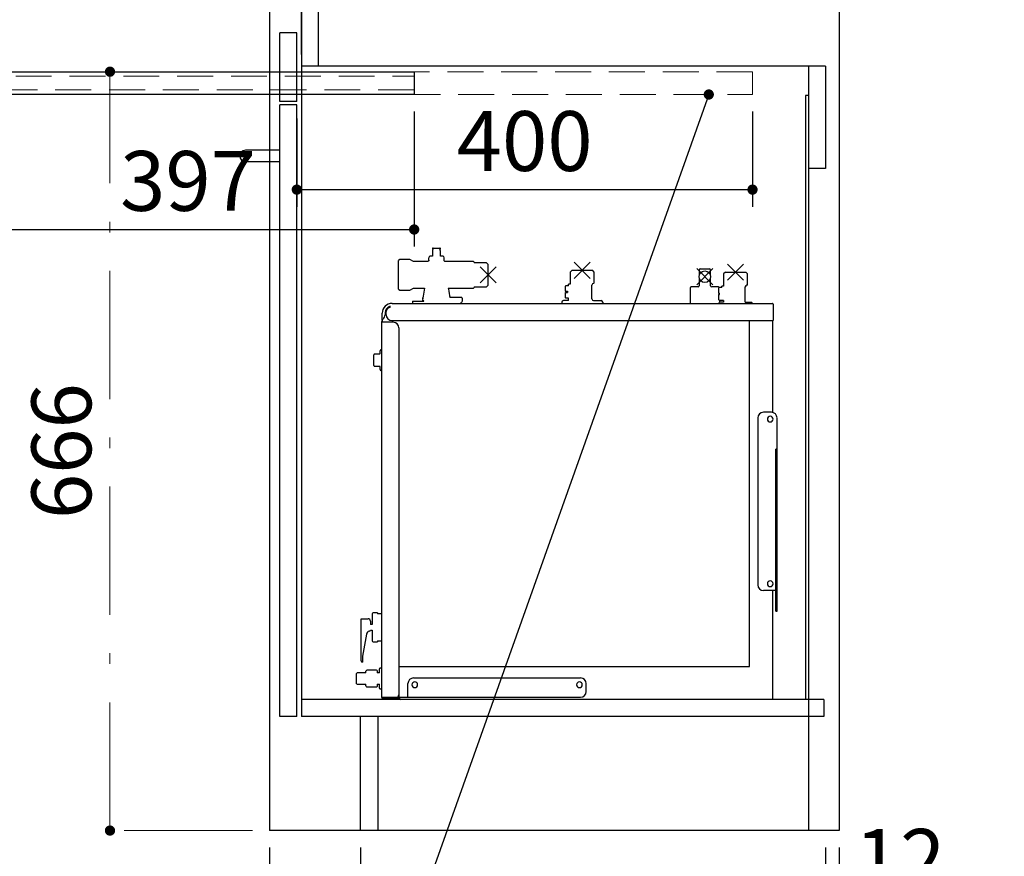
# Model space of a CAD drawing. Units: millimetres. Extents: x -53 to 6060, y -720 to 4285.
# Drawn here: x 3471 to 4335, y 711 to 1445 of the extents above; entities that cross this region are included whole.
import ezdxf

# ---------------------------------------------------------------- set-up
doc = ezdxf.new("R2010")
doc.units = ezdxf.units.MM
doc.header["$LTSCALE"] = 3.75
doc.linetypes.add('DASHDOT', pattern=[50.5, 30, -9, 2.5, -9])
doc.linetypes.add('HIDDEN', pattern=[12.6, 8.4, -4.2])
doc.layers.add('1', color=7, linetype='Continuous', lineweight=9)
doc.layers.add('7', color=4, linetype='Continuous', lineweight=9)
for name, color, linetype, lineweight, true_color in [('14', 58, 'Continuous', 9, 0x505000), ('15', 98, 'Continuous', 9, 0x005000), ('16', 18, 'Continuous', 9, 0x500000), ('17', 132, 'Continuous', 9, 0x00c0c0), ('2', 136, 'Continuous', 9, 0x008080)]:
    doc.layers.add(name, color=color, linetype=linetype, lineweight=lineweight, true_color=true_color)
doc.styles.get("Standard").update_dxf_attribs({"font": 'txt', "bigfont": 'bigfont'})
doc.styles.add('ＭＳ ゴシック', font='txt')
doc.dimstyles.get("Standard").update_dxf_attribs({"dimtxt": 0.18, "dimasz": 0.18, "dimexe": 0.18, "dimexo": 0.0625, "dimgap": 0.09, "dimtad": 0, "dimtih": 1, "dimtoh": 1, "dimdec": 4, "dimzin": 0, "dimdsep": 46, "dimtxsty": 'Standard', "dimcen": 0.09, "dimadec": 0, "dimazin": 0, "dimtfac": 1, "dimtdec": 4, "dimtofl": 0, "dimtmove": 0, "dimatfit": 3, "dimfxl": 1, "dimtolj": 1, "dimtzin": 0, "dimarcsym": 0})

# ---------------------------------------------------------------- blocks, each defined once
blk = doc.blocks.new('_DOT')
at = {"color": 0}
blk.add_line((-0.5, 0), (-1, 0), dxfattribs=at)
at = {"color": 0, "const_width": 0.5}
blk.add_lwpolyline([(-0.25, 0, 1), (0.25, 0, 1)], format="xyb", close=True, dxfattribs=at)
blk = doc.blocks.new('Dim29')
at = {"layer": '1', "color": 7, "linetype": 'Continuous', "lineweight": 30}
for p, q in [((4178, 718.67), (4178, 651.17)), ((4190, 718.67), (4190, 651.17)), ((4256.25, 666.17), (4178, 666.17))]:
    blk.add_line(p, q, dxfattribs=at)
at = {"layer": '1', "color": 7, "linetype": 'Continuous', "lineweight": 30, "xscale": 9, "yscale": 9, "zscale": 9}
for p, rotation in [((4178, 666.17), 359.9999999999996), ((4190, 666.17), 179.9999999999998)]:
    blk.add_blockref('_DOT', p, dxfattribs=dict(at, rotation=rotation))
at = {"layer": '1', "color": 7, "linetype": 'Continuous', "lineweight": 9, "insert": (4203.75, 666.17), "char_height": 52.5, "width": 387.5, "attachment_point": 7, "style": 'ＭＳ ゴシック'}
blk.add_mtext('12', dxfattribs=at)
blk = doc.blocks.new('Dim30')
at = {"layer": '1', "color": 7, "linetype": 'Continuous', "lineweight": 30}
for p, q in [((3690, 718.67), (3690, 561.17)), ((3770, 718.67), (3770, 561.17)), ((3770, 576.17), (3690, 576.17))]:
    blk.add_line(p, q, dxfattribs=at)
at = {"layer": '1', "color": 7, "linetype": 'Continuous', "lineweight": 30, "xscale": 9, "yscale": 9, "zscale": 9}
for p, rotation in [((3690, 576.17), 179.9999999999998), ((3770, 576.17), 359.9999999999997)]:
    blk.add_blockref('_DOT', p, dxfattribs=dict(at, rotation=rotation))
at = {"layer": '1', "color": 7, "linetype": 'Continuous', "lineweight": 9, "insert": (3730, 576.17), "char_height": 52.5, "width": 425, "attachment_point": 8, "style": 'ＭＳ ゴシック'}
blk.add_mtext('80', dxfattribs=at)
blk = doc.blocks.new('Dim33')
at = {"layer": '16', "color": 18, "linetype": 'DASHDOT', "lineweight": 9, "true_color": 0x500000}
for p, q in [((3598.35, 1399.67), (3535, 1399.67)), ((3550, 733.67), (3550, 1399.67)), ((3675, 733.67), (3535, 733.67))]:
    blk.add_line(p, q, dxfattribs=at)
at = {"layer": '16', "color": 18, "linetype": 'DASHDOT', "lineweight": 9, "true_color": 0x500000, "xscale": 9, "yscale": 9, "zscale": 9}
for p, rotation in [((3550, 1399.67), 89.99999999999991), ((3550, 733.67), 269.9999999999998)]:
    blk.add_blockref('_DOT', p, dxfattribs=dict(at, rotation=rotation))
at = {"layer": '16', "color": 18, "linetype": 'Continuous', "lineweight": 9, "true_color": 0x500000, "insert": (3550, 1066.67), "char_height": 52.5, "width": 662.5, "attachment_point": 8, "rotation": 90, "style": 'ＭＳ ゴシック'}
blk.add_mtext('666', dxfattribs=at)
blk = doc.blocks.new('Dim34')
at = {"layer": '16', "color": 18, "linetype": 'Continuous', "lineweight": 30, "true_color": 0x500000}
for p, q in [((3420, 1448.67), (3420, 1501.17)), ((3718, 1414.67), (3718, 1501.17)), ((3420, 1486.17), (3718, 1486.17))]:
    blk.add_line(p, q, dxfattribs=at)
at = {"layer": '16', "color": 18, "linetype": 'Continuous', "lineweight": 30, "true_color": 0x500000, "xscale": 9, "yscale": 9, "zscale": 9}
for p, rotation in [((3420, 1486.17), 179.9999999999998), ((3718, 1486.17), 359.9999999999997)]:
    blk.add_blockref('_DOT', p, dxfattribs=dict(at, rotation=rotation))
at = {"layer": '16', "color": 18, "linetype": 'Continuous', "lineweight": 9, "true_color": 0x500000, "insert": (3569, 1486.17), "char_height": 52.5, "width": 675, "attachment_point": 8, "style": 'ＭＳ ゴシック'}
blk.add_mtext('298', dxfattribs=at)
blk = doc.blocks.new('Dim39')
at = {"layer": '15', "color": 98, "linetype": 'Continuous', "lineweight": 30, "true_color": 0x005000}
for p, q in [((3420, 1358.67), (3420, 1246.17)), ((3817, 1364.67), (3817, 1246.17)), ((3420, 1261.17), (3817, 1261.17))]:
    blk.add_line(p, q, dxfattribs=at)
at = {"layer": '15', "color": 98, "linetype": 'Continuous', "lineweight": 30, "true_color": 0x005000, "xscale": 9, "yscale": 9, "zscale": 9}
for p, rotation in [((3420, 1261.17), 179.9999999999998), ((3817, 1261.17), 359.9999999999997)]:
    blk.add_blockref('_DOT', p, dxfattribs=dict(at, rotation=rotation))
at = {"layer": '15', "color": 98, "linetype": 'Continuous', "lineweight": 9, "true_color": 0x005000, "insert": (3618.5, 1261.17), "char_height": 52.5, "width": 675, "attachment_point": 8, "style": 'ＭＳ ゴシック'}
blk.add_mtext('397', dxfattribs=at)
blk = doc.blocks.new('G31')
at = {"layer": '17', "color": 132, "linetype": 'Continuous', "lineweight": 30, "true_color": 0x00c0c0}
for p, q in [((3833.56, 1244.87), (3839.56, 1244.87)), ((3829.83, 1234.17), (3829.86, 1236.4)), ((3829.86, 1236.4), (3829.86, 1236.4)), ((3833.06, 1237.87), (3831.06, 1237.87)), ((3833.06, 1244.37), (3833.06, 1244.19)), ((3833.06, 1242.65), (3833.06, 1237.87)), ((3833.15, 1243.98), (3833.5, 1243.63)), ((3833.5, 1243.21), (3833.15, 1242.86)), ((3839.62, 1243.63), (3839.97, 1243.98)), ((3839.97, 1242.86), (3839.62, 1243.21)), ((3840.06, 1244.19), (3840.06, 1244.37)), ((3840.06, 1237.87), (3840.06, 1242.65)), ((3842.06, 1237.87), (3840.06, 1237.87)), ((3843.26, 1236.4), (3843.26, 1236.4)), ((3843.29, 1234.21), (3843.26, 1236.4)), ((3804.36, 1234.87), (3803.36, 1233.87)), ((3803.36, 1208.87), (3803.36, 1233.87)), ((3813.24, 1234.87), (3804.36, 1234.87)), ((3816.36, 1233.07), (3813.24, 1234.87)), ((3828.94, 1233.07), (3816.36, 1233.07)), ((3869.06, 1233.07), (3844.1, 1233.07)), ((3869.56, 1232.57), (3869.06, 1233.07)), ((3869.56, 1232.57), (3869.56, 1231.91)), ((3880.56, 1231.91), (3869.56, 1231.91)), ((3874.99, 1228.51), (3889.13, 1214.36)), ((3874.99, 1214.36), (3889.13, 1228.51)), ((3880.56, 1231.91), (3882.06, 1230.41)), ((3882.06, 1212.46), (3882.06, 1230.41)), ((3957.49, 1232.44), (3971.63, 1218.3)), ((3957.49, 1218.3), (3971.63, 1232.44)), ((4092.09, 1230.84), (4106.23, 1216.7)), ((4092.09, 1216.7), (4106.23, 1230.84)), ((3955.58, 1225.37), (3954.08, 1223.87)), ((3954.08, 1223.87), (3954.08, 1213.12)), ((3955.58, 1225.37), (3973.53, 1225.37)), ((3955.58, 1225.37), (3973.53, 1225.37)), ((3975.03, 1223.87), (3973.53, 1225.37)), ((3975.03, 1214.37), (3975.03, 1223.87)), ((4065.09, 1226.84), (4079.23, 1212.7)), ((4065.09, 1212.7), (4079.23, 1226.84)), ((4067.16, 1225.77), (4067.16, 1220.78)), ((4067.16, 1218.77), (4067.16, 1211.77)), ((4068.16, 1226.77), (4076.16, 1226.77)), ((4077.16, 1220.78), (4077.16, 1225.77)), ((4077.16, 1211.77), (4077.16, 1218.77)), ((4090.18, 1223.77), (4088.68, 1222.27)), ((4088.68, 1222.27), (4088.68, 1211.52)), ((4090.18, 1223.77), (4108.14, 1223.77)), ((4109.63, 1222.27), (4108.13, 1223.77)), ((4109.63, 1212.27), (4109.63, 1222.27)), ((3869.06, 1209.67), (3869.56, 1210.17)), ((3869.56, 1210.96), (3869.56, 1210.17)), ((3869.56, 1210.96), (3880.56, 1210.96)), ((3882.06, 1212.46), (3880.56, 1210.96)), ((3950.06, 1211.87), (3949.56, 1211.37)), ((3949.56, 1211.37), (3949.56, 1206.99)), ((3952.56, 1211.87), (3950.06, 1211.87)), ((3952.56, 1211.87), (3952.56, 1213.12)), ((3954.08, 1213.12), (3952.56, 1213.12)), ((3973.06, 1200.37), (3973.06, 1212.37)), ((3974.54, 1213.87), (3975.03, 1214.37)), ((4066.16, 1210.77), (4060.26, 1210.77)), ((4084.06, 1210.77), (4078.16, 1210.77)), ((4084.66, 1210.27), (4084.16, 1209.77)), ((4087.16, 1210.27), (4084.66, 1210.27)), ((4087.16, 1210.27), (4087.16, 1211.52)), ((4088.68, 1211.52), (4087.16, 1211.52)), ((4107.66, 1197.27), (4107.66, 1210.77)), ((4109.64, 1212.27), (4109.16, 1212.27)), ((3803.36, 1208.87), (3804.36, 1207.87)), ((3804.36, 1207.87), (3813.24, 1207.87)), ((3813.24, 1207.87), (3816.36, 1209.67)), ((3816.36, 1209.67), (3826.18, 1209.67)), ((3826.18, 1209.67), (3824.36, 1199.26)), ((3846.92, 1209.67), (3847.3, 1207.48)), ((3846.93, 1209.67), (3869.06, 1209.67)), ((3858.76, 1201.37), (3848.35, 1201.37)), ((3859.17, 1200.87), (3858.76, 1201.37)), ((3949.56, 1206.99), (3950.06, 1206.95)), ((3949.56, 1205.75), (3950.06, 1205.79)), ((3949.56, 1205.75), (3949.56, 1201.37)), ((3950.06, 1200.87), (3949.56, 1201.37)), ((3950.06, 1206.95), (3951.56, 1206.95)), ((3950.06, 1205.79), (3951.56, 1205.79)), ((3951.56, 1206.95), (3951.56, 1205.79)), ((4059.26, 1209.77), (4059.26, 1196.37)), ((4084.16, 1209.77), (4084.16, 1205.39)), ((4084.16, 1205.39), (4084.66, 1205.35)), ((4084.16, 1204.15), (4084.66, 1204.19)), ((4084.16, 1204.15), (4084.16, 1199.77)), ((4084.66, 1205.35), (4085.06, 1205.35)), ((4084.66, 1204.19), (4085.06, 1204.19)), ((4085.06, 1204.19), (4085.06, 1205.35)), ((3796.06, 1192.87), (3796.06, 1193.87)), ((3797.56, 1196.37), (4131.36, 1196.37)), ((3815.69, 1198.37), (3825.55, 1198.37)), ((3815.69, 1198.37), (3815.69, 1196.37)), ((3824.36, 1199.26), (3824.41, 1199.17)), ((3824.9, 1198.67), (3824.41, 1199.17)), ((3825.53, 1198.67), (3824.9, 1198.67)), ((3825.55, 1198.38), (3825.53, 1198.67)), ((3857.81, 1196.37), (3857.81, 1196.44)), ((3857.81, 1196.37), (3857.81, 1196.44)), ((3859.17, 1200.87), (3859.17, 1199.37)), ((3946.56, 1197.37), (3946.56, 1196.37)), ((3952.56, 1198.87), (3948.06, 1198.87)), ((3952.56, 1200.87), (3950.06, 1200.87)), ((3952.56, 1198.87), (3952.56, 1200.87)), ((3974.55, 1198.87), (3981.06, 1198.87)), ((3982.56, 1197.37), (3982.56, 1196.37)), ((4084.16, 1199.77), (4084.66, 1199.27)), ((4084.66, 1199.27), (4087.16, 1199.27)), ((4084.66, 1196.77), (4085.16, 1197.27)), ((4084.66, 1196.37), (4084.66, 1196.77)), ((4085.06, 1199.27), (4085.06, 1197.17)), ((4088.66, 1197.27), (4085.16, 1197.27)), ((4087.16, 1198.81), (4087.16, 1199.27)), ((4088.66, 1198.81), (4087.16, 1198.81)), ((4088.66, 1198.81), (4088.66, 1197.27)), ((4107.66, 1197.27), (4113.16, 1197.27)), ((4113.66, 1196.77), (4113.16, 1197.27)), ((4113.66, 1196.37), (4113.66, 1196.77)), ((4132.16, 1195.57), (4132.16, 1181.37)), ((3788.96, 1181.37), (3788.96, 1187.77)), ((3791.46, 1187.96), (3791.46, 1186.4)), ((3792.46, 1186.37), (3792.46, 1189.27)), ((3788.56, 850.47), (3788.56, 1180.47)), ((3798.56, 1179.77), (3788.56, 1179.77)), ((3788.86, 1180.77), (3789.06, 1180.77)), ((3788.96, 1181.37), (3789.16, 1181.37)), ((3789.16, 1180.87), (3789.16, 1181.37)), ((3797.46, 1181.37), (4132.16, 1181.37)), ((4111.5, 878.29), (4111.5, 1181.37)), ((4131.56, 1181.37), (4131.56, 1100.67)), ((3803.56, 1174.77), (3803.56, 851.68)), ((3781.56, 1141.72), (3781.56, 1151.32)), ((3782.26, 1152.02), (3786.86, 1152.02)), ((3787.06, 1152.22), (3787.06, 1154.82)), ((3787.76, 1155.52), (3788.56, 1155.52)), ((3786.86, 1141.02), (3782.26, 1141.02)), ((3787.06, 1138.22), (3787.06, 1140.82)), ((3788.56, 1137.52), (3787.76, 1137.52)), ((4130.56, 1100.77), (4123.53, 1100.77)), ((4118.53, 1095.77), (4118.53, 949.27)), ((4135.56, 926.27), (4135.56, 1095.74)), ((4135.56, 1068.27), (4134.56, 1068.27)), ((4134.56, 926.27), (4134.56, 1068.27)), ((4134.56, 944.27), (4123.53, 944.27)), ((4131.56, 944.27), (4131.56, 848.67)), ((3784.86, 924.87), (3781.06, 924.87)), ((3784.86, 924.87), (3784.86, 923.87)), ((4134.56, 926.27), (4135.56, 926.27)), ((3770.56, 919.57), (3776.56, 919.57)), ((3770.56, 882.57), (3770.56, 919.57)), ((3778.56, 917.57), (3778.56, 914.57)), ((3780.06, 923.87), (3780.06, 914.57)), ((3788.56, 923.87), (3784.86, 923.87)), ((3780.06, 914.57), (3778.56, 914.57)), ((3778.56, 909.57), (3780.06, 909.57)), ((3780.06, 909.57), (3780.06, 900.27)), ((3775.13, 906.12), (3771.78, 886.85)), ((3781.06, 899.27), (3784.86, 899.27)), ((3784.86, 900.27), (3784.86, 899.27)), ((3784.86, 900.27), (3788.56, 900.27)), ((3771.56, 884.27), (3771.56, 881.57)), ((3775.46, 874.55), (3774.46, 873.57)), ((3774.46, 872.07), (3774.46, 873.57)), ((3783.96, 874.55), (3775.46, 874.55)), ((3784.46, 874.07), (3783.96, 874.57)), ((3784.46, 874.07), (3784.46, 873.48)), ((3784.46, 873.48), (3784.46, 872.07)), ((3786.46, 872.07), (3786.46, 875.57)), ((3788.56, 876.07), (3786.96, 876.07)), ((3803.56, 877.73), (4110.93, 877.73)), ((3766.96, 872.07), (3766.46, 871.57)), ((3766.46, 862.57), (3766.46, 871.57)), ((3774.46, 872.07), (3766.96, 872.07)), ((3786.46, 872.07), (3784.46, 872.07)), ((3816.56, 867.67), (3963.06, 867.67)), ((3766.46, 862.57), (3766.96, 862.07)), ((3766.96, 862.07), (3774.46, 862.07)), ((3774.46, 860.61), (3774.46, 862.07)), ((3783.96, 859.59), (3775.46, 859.59)), ((3783.96, 859.57), (3784.46, 860.07)), ((3784.46, 862.07), (3784.46, 860.07)), ((3784.46, 862.07), (3786.46, 862.07)), ((3786.46, 858.57), (3786.46, 862.07)), ((3786.96, 858.07), (3788.56, 858.07)), ((3811.56, 850.67), (3811.56, 862.67)), ((3968.06, 855.67), (3968.06, 862.67)), ((3788.56, 850.67), (3963.06, 850.67)), ((3789.16, 850.67), (3789.16, 850.47)), ((3789.36, 850.27), (3803.56, 850.27)), ((3789.36, 849.67), (3803.56, 849.67)), ((3803.56, 850.27), (3803.56, 849.67)), ((3804.16, 850.24), (3804.16, 849.47)), ((4131.56, 848.67), (3804.96, 848.67))]:
    blk.add_line(p, q, dxfattribs=at)
for points in [[(3829.83, 1234.17), (3829.75, 1233.73), (3829.39, 1233.27), (3829.08, 1233.1), (3828.94, 1233.07)], [(3844.15, 1233.07), (3844.17, 1233.07), (3844, 1233.11), (3843.66, 1233.32), (3843.34, 1233.79), (3843.29, 1234.21)], [(3824.56, 1200.38), (3824.61, 1200.65), (3824.76, 1201.51)], [(3847.3, 1207.48), (3847.81, 1204.59), (3848, 1203.53), (3848.15, 1202.67), (3848.2, 1202.4), (3848.21, 1202.33)], [(3848.21, 1202.33), (3848.26, 1202.08), (3848.36, 1201.51)], [(3859.17, 1199.37), (3859.14, 1198.79), (3859.04, 1198.22), (3858.88, 1197.7), (3858.66, 1197.25), (3858.4, 1196.88), (3858.11, 1196.6), (3857.78, 1196.43), (3857.45, 1196.37)], [(4110.93, 877.73), (4110.94, 877.73), (4110.95, 877.73), (4110.96, 877.73), (4110.97, 877.73), (4110.98, 877.73), (4110.98, 877.73), (4110.99, 877.73), (4111, 877.73), (4111.01, 877.73), (4111.02, 877.73), (4111.03, 877.73), (4111.03, 877.73), (4111.04, 877.73), (4111.05, 877.73), (4111.06, 877.73), (4111.07, 877.73), (4111.07, 877.73), (4111.08, 877.73), (4111.09, 877.73), (4111.1, 877.73), (4111.1, 877.73), (4111.11, 877.74), (4111.12, 877.74), (4111.13, 877.74), (4111.13, 877.74), (4111.14, 877.74), (4111.15, 877.74), (4111.16, 877.74), (4111.16, 877.75), (4111.17, 877.75), (4111.18, 877.75), (4111.18, 877.75), (4111.19, 877.75), (4111.2, 877.76), (4111.2, 877.76), (4111.21, 877.76), (4111.22, 877.76), (4111.22, 877.77), (4111.23, 877.77), (4111.24, 877.77), (4111.24, 877.77), (4111.25, 877.78), (4111.26, 877.78), (4111.26, 877.78), (4111.27, 877.79), (4111.27, 877.79), (4111.28, 877.79), (4111.29, 877.79), (4111.29, 877.8), (4111.3, 877.8), (4111.3, 877.81), (4111.31, 877.81), (4111.31, 877.81), (4111.32, 877.82), (4111.32, 877.82), (4111.33, 877.82), (4111.33, 877.83), (4111.34, 877.83), (4111.34, 877.84), (4111.35, 877.84), (4111.35, 877.85), (4111.36, 877.85), (4111.36, 877.85), (4111.37, 877.86), (4111.37, 877.86), (4111.38, 877.87), (4111.38, 877.87), (4111.39, 877.88), (4111.39, 877.88), (4111.4, 877.89), (4111.4, 877.89), (4111.4, 877.9), (4111.41, 877.9), (4111.41, 877.91), (4111.42, 877.91), (4111.42, 877.92), (4111.42, 877.93), (4111.43, 877.93), (4111.43, 877.94), (4111.43, 877.94), (4111.44, 877.95), (4111.44, 877.95), (4111.44, 877.96), (4111.45, 877.97), (4111.45, 877.97), (4111.45, 877.98), (4111.45, 877.98), (4111.46, 877.99), (4111.46, 878), (4111.46, 878), (4111.47, 878.01), (4111.47, 878.02), (4111.47, 878.02), (4111.47, 878.03), (4111.47, 878.04), (4111.48, 878.04), (4111.48, 878.05), (4111.48, 878.06), (4111.48, 878.07), (4111.48, 878.07), (4111.49, 878.08), (4111.49, 878.09), (4111.49, 878.09), (4111.49, 878.1), (4111.49, 878.11), (4111.49, 878.12), (4111.49, 878.12), (4111.49, 878.13), (4111.5, 878.14), (4111.5, 878.15), (4111.5, 878.15), (4111.5, 878.16), (4111.5, 878.17), (4111.5, 878.18), (4111.5, 878.19), (4111.5, 878.19), (4111.5, 878.2), (4111.5, 878.21), (4111.5, 878.22), (4111.5, 878.23), (4111.5, 878.24), (4111.5, 878.24), (4111.5, 878.25), (4111.5, 878.26), (4111.5, 878.27), (4111.5, 878.28), (4111.5, 878.29), (4111.5, 878.29)]]:
    blk.add_lwpolyline(points, dxfattribs=at)
blk.add_circle((4072.16, 1219.77), 5.1, dxfattribs=at)
for centre, radius, start, end in [((3833.56, 1244.37), 0.5, 90, 180), ((3839.56, 1244.37), 0.5, 0, 90), ((3831.36, 1236.4), 1.5, 101.53696, 180), ((3833.36, 1244.19), 0.3, 180, 225), ((3833.36, 1242.65), 0.3, 135, 180), ((3833.28, 1243.42), 0.3, 315, 45), ((3839.83, 1243.42), 0.3, 135, 225), ((3839.76, 1244.19), 0.3, 315, 0), ((3839.76, 1242.65), 0.3, 0, 45), ((3841.76, 1236.4), 1.5, 0, 78.46304), ((4068.16, 1225.77), 1, 90, 180), ((4076.16, 1225.77), 1, 0, 90), ((3974.56, 1212.37), 1.5, 90.57297, 180), ((4060.26, 1209.77), 1, 90, 180), ((4066.16, 1211.77), 1, 270, 0), ((4078.16, 1211.77), 1, 180, 270), ((4084.06, 1209.77), 1, 30, 90), ((4109.16, 1210.77), 1.5, 90, 180), ((3848.06, 1201.46), 0.3, 342.45756, 9.38342), ((3797.56, 1187.77), 8.6, 90, 180), ((3797.56, 1187.96), 6.1, 104.23512, 180), ((3796.06, 1189.27), 3.6, 90, 180), ((3948.06, 1197.37), 1.5, 90, 180), ((3974.56, 1200.37), 1.5, 180, 270), ((3981.06, 1197.37), 1.5, 0, 90), ((4131.36, 1195.57), 0.8, 75.52249, 90), ((4131.36, 1195.57), 0.8, 0, 75.52249), ((3786.46, 1186.4), 5, 311.29987, 0), ((3797.46, 1186.37), 5, 180, 270), ((3788.86, 1180.47), 0.3, 90, 180), ((3786.46, 1186.4), 5, 300.33344, 311.30339), ((3789.06, 1180.87), 0.1, 270, 0), ((3798.56, 1174.77), 5, 0, 90), ((3782.26, 1151.32), 0.7, 90, 180), ((3786.86, 1152.22), 0.2, 270, 0), ((3787.76, 1154.82), 0.7, 90, 180), ((3782.26, 1141.72), 0.7, 180, 270), ((3786.86, 1140.82), 0.2, 0, 90), ((3787.76, 1138.22), 0.7, 180, 270), ((4123.53, 1095.77), 5, 90, 180), ((4130.56, 1095.77), 5, 0, 90), ((4129.56, 1094.77), 2.5, 90, 270), ((4129.56, 1094.77), 2.5, 270, 90), ((4129.56, 950.27), 2.5, 90.00424, 270.00424), ((4129.56, 950.27), 2.5, 270, 90), ((4123.53, 949.27), 5, 180, 270), ((3781.06, 923.87), 1, 90, 180), ((3776.56, 917.57), 2, 0, 90), ((3778.09, 905.61), 3, 97.60557, 170.1342), ((3777.56, 909.57), 1, 277.60557, 0), ((3781.06, 900.27), 1, 180, 270), ((3771.56, 882.57), 1, 180, 270), ((3786.56, 884.28), 15, 170.1342, 180.01348), ((3786.96, 875.57), 0.5, 90, 180), ((3816.56, 862.67), 5, 90, 180), ((3963.06, 862.67), 5, 0, 90), ((3780.04, 865.08), 7.15, 218.68083, 230.14379), ((3786.96, 858.57), 0.5, 180, 270), ((3817.56, 861.67), 2.5, 90.00424, 270.00424), ((3817.56, 861.67), 2.5, 270, 90), ((3962.06, 861.67), 2.5, 90.00424, 270.00424), ((3962.06, 861.67), 2.5, 270, 90), ((3963.06, 855.67), 5, 270, 0), ((3789.36, 850.47), 0.8, 179.79613, 270), ((3789.36, 850.47), 0.2, 180, 270), ((3801.56, 852.67), 2, 270, 0), ((3805.56, 851.67), 2, 180, 225.57303), ((3804.96, 849.47), 0.8, 180, 270)]:
    blk.add_arc(centre, radius, start, end, dxfattribs=at)
blk = doc.blocks.new('Dim71')
at = {"layer": '14', "color": 58, "linetype": 'Continuous', "lineweight": 30, "true_color": 0x505000}
for p, q in [((3714, 1358.67), (3714, 1281.17)), ((4114, 1364.67), (4114, 1281.17)), ((3714, 1296.17), (4114, 1296.17))]:
    blk.add_line(p, q, dxfattribs=at)
at = {"layer": '14', "color": 58, "linetype": 'Continuous', "lineweight": 30, "true_color": 0x505000, "xscale": 9, "yscale": 9, "zscale": 9}
for p, rotation in [((3714, 1296.17), 179.9999999999998), ((4114, 1296.17), 359.9999999999997)]:
    blk.add_blockref('_DOT', p, dxfattribs=dict(at, rotation=rotation))
at = {"layer": '14', "color": 58, "linetype": 'Continuous', "lineweight": 9, "true_color": 0x505000, "insert": (3914, 1296.17), "char_height": 52.5, "width": 675, "attachment_point": 8, "style": 'ＭＳ ゴシック'}
blk.add_mtext('400', dxfattribs=at)
blk = doc.blocks.new('Dim83')
at = {"layer": '1', "color": 7, "linetype": 'Continuous', "lineweight": 30}
for p, q in [((3690, 718.67), (3690, 481.17)), ((4190, 718.67), (4190, 481.17)), ((4190, 496.17), (3690, 496.17))]:
    blk.add_line(p, q, dxfattribs=at)
at = {"layer": '1', "color": 7, "linetype": 'Continuous', "lineweight": 30, "xscale": 9, "yscale": 9, "zscale": 9}
for p, rotation in [((3690, 496.17), 179.9999999999998), ((4190, 496.17), 359.9999999999997)]:
    blk.add_blockref('_DOT', p, dxfattribs=dict(at, rotation=rotation))
at = {"layer": '1', "color": 7, "linetype": 'Continuous', "lineweight": 9, "insert": (3940, 496.17), "char_height": 52.5, "width": 675, "attachment_point": 8, "style": 'ＭＳ ゴシック'}
blk.add_mtext('500', dxfattribs=at)

msp = doc.modelspace()

# ---------------------------------------------------------------- linework, layer by layer
at = {"layer": '1', "color": 7, "linetype": 'Continuous', "lineweight": 30}
for p, q in [((3690, 2633.671), (3690, 733.671)), ((4190, 2633.671), (4190, 733.671)), ((3718, 1579.671), (3718, 833.671)), ((3733, 1404.671), (3733, 1579.671)), ((3714, 1433.671), (3699, 1433.671)), ((3699, 1373.671), (3699, 1433.671)), ((3714, 1373.671), (3714, 1433.671)), ((4178, 1404.671), (3718, 1404.671)), ((4163, 1404.671), (4163, 733.671)), ((4178, 1404.671), (4178, 1314.671)), ((4163, 1378.671), (4160.5, 1378.671)), ((4160.5, 1378.671), (4160.5, 848.671)), ((3714, 1373.671), (3699, 1373.671)), ((3714, 1370.671), (3699, 1370.671)), ((3699, 833.671), (3699, 1370.671)), ((3714, 833.671), (3714, 1370.671)), ((4176.466, 848.671), (3718, 848.671)), ((3714, 833.671), (3699, 833.671)), ((4176.466, 833.671), (3718, 833.671)), ((3770, 733.671), (3770, 833.671)), ((3785, 833.671), (3785, 733.671)), ((4190, 733.671), (3690, 733.671))]:
    msp.add_line(p, q, dxfattribs=at)
at = {"layer": '1', "color": 7, "linetype": 'HIDDEN', "lineweight": 30}
msp.add_line((4176.466, 848.671), (4176.466, 833.671), dxfattribs=at)
at = {"layer": '14', "color": 58, "linetype": 'HIDDEN', "lineweight": 9, "true_color": 0x505000}
for p, q in [((4114, 1399.671), (3714, 1399.671)), ((3714, 1399.671), (3714, 1379.671)), ((4114, 1379.671), (4114, 1399.671)), ((3714, 1379.671), (4114, 1379.671))]:
    msp.add_line(p, q, dxfattribs=at)
at = {"layer": '14', "color": 58, "linetype": 'Continuous', "lineweight": 30, "true_color": 0x505000}
msp.add_lwpolyline([(4075.617, 1379.671), (3715.91, 367.941), (3295.91, 367.941)], dxfattribs=at)
at = {"layer": '15', "color": 98, "linetype": 'HIDDEN', "lineweight": 9, "true_color": 0x005000}
for p, q in [((3420, 1395.671), (3817, 1395.671)), ((3817, 1395.671), (3817, 1383.671)), ((3817, 1383.671), (3420, 1383.671))]:
    msp.add_line(p, q, dxfattribs=at)
at = {"layer": '16', "color": 18, "linetype": 'Continuous', "lineweight": 30, "true_color": 0x500000}
for p, q in [((3420, 1399.671), (3817, 1399.671)), ((3817, 1399.671), (3817, 1379.671)), ((3817, 1379.671), (3420, 1379.671))]:
    msp.add_line(p, q, dxfattribs=at)
at = {"layer": '2', "color": 136, "linetype": 'HIDDEN', "lineweight": 30, "true_color": 0x008080}
for p in [(4163, 1404.671), (4178, 1314.671)]:
    msp.add_line(p, (4163, 1314.671), dxfattribs=at)
at = {"layer": '7', "color": 4, "linetype": 'Continuous', "lineweight": 30}
for p, q in [((3699, 1330.671), (3669, 1330.671)), ((3699, 1320.671), (3669, 1320.671))]:
    msp.add_line(p, q, dxfattribs=at)
msp.add_arc((3669, 1325.671), 5, 90, 270, dxfattribs=at)

# ---------------------------------------------------------------- block references
msp.add_blockref('G31', (0, 0))
at = {"layer": '14', "color": 58, "linetype": 'Continuous', "lineweight": 30, "true_color": 0x505000, "xscale": 9, "yscale": 9, "zscale": 9, "rotation": 70.42783146658128}
msp.add_blockref('_DOT', (4075.617, 1379.671), dxfattribs=at)

# ---------------------------------------------------------------- dimensions: what is measured, and where the dimension line sits
at = {"layer": '1', "color": 7, "linetype": 'Continuous', "lineweight": 30}
for base, p1, p2, picture, middle in [((4178, 666.171), (4190, 733.671), (4178, 733.671), 'Dim29', (4230, 666.171)), ((3690, 576.171), (3770, 733.671), (3690, 733.671), 'Dim30', (3730, 576.171)), ((3690, 496.171), (4190, 733.671), (3690, 733.671), 'Dim83', (3940, 496.171))]:
    dim = msp.add_linear_dim(base=base, p1=p1, p2=p2, angle=180, dimstyle='Standard', override={"dimscale": 1, "dimtxt": 52.5, "dimasz": 9, "dimexe": 15, "dimexo": 15, "dimgap": 0, "dimtad": 1, "dimtih": 0, "dimtoh": 0, "dimdec": 2, "dimzin": 8, "dimtxsty": 'ＭＳ ゴシック', "dimblk1": 'DOT', "dimblk2": 'DOT', "dimsah": 1, "dimse1": 0, "dimse2": 0, "dimtix": 0, "dimtofl": 1, "dimtmove": 1, "dimatfit": 2, "dimtzin": 8}, dxfattribs=at)
    dim.commit()
    dim.dimension.update_dxf_attribs({"geometry": picture, "text_midpoint": middle, "dimtype": 160, "text_rotation": 360})
at = {"layer": '14', "color": 58, "linetype": 'Continuous', "lineweight": 30, "true_color": 0x505000}
dim = msp.add_linear_dim(base=(4114, 1296.171), p1=(3714, 1373.671), p2=(4114, 1379.671), dimstyle='Standard', override={"dimscale": 1, "dimtxt": 52.5, "dimasz": 9, "dimexe": 15, "dimexo": 15, "dimgap": 0, "dimtad": 1, "dimtih": 0, "dimtoh": 0, "dimdec": 2, "dimzin": 8, "dimtxsty": 'ＭＳ ゴシック', "dimblk1": 'DOT', "dimblk2": 'DOT', "dimsah": 1, "dimse1": 0, "dimse2": 0, "dimtix": 0, "dimtofl": 1, "dimtmove": 1, "dimatfit": 2, "dimtzin": 8}, dxfattribs=at)
dim.commit()
dim.dimension.update_dxf_attribs({"geometry": 'Dim71', "text_midpoint": (3914, 1296.171), "dimtype": 160})
at = {"layer": '15', "color": 98, "linetype": 'Continuous', "lineweight": 30, "true_color": 0x005000}
dim = msp.add_linear_dim(base=(3817, 1261.171), p1=(3420, 1373.671), p2=(3817, 1379.671), dimstyle='Standard', override={"dimscale": 1, "dimtxt": 52.5, "dimasz": 9, "dimexe": 15, "dimexo": 15, "dimgap": 0, "dimtad": 1, "dimtih": 0, "dimtoh": 0, "dimdec": 2, "dimzin": 8, "dimtxsty": 'ＭＳ ゴシック', "dimblk1": 'DOT', "dimblk2": 'DOT', "dimsah": 1, "dimse1": 0, "dimse2": 0, "dimtix": 0, "dimtofl": 1, "dimtmove": 1, "dimatfit": 2, "dimtzin": 8}, dxfattribs=at)
dim.commit()
dim.dimension.update_dxf_attribs({"geometry": 'Dim39', "text_midpoint": (3618.5, 1261.171), "dimtype": 160})
at = {"layer": '16', "color": 18, "linetype": 'Continuous', "lineweight": 30, "true_color": 0x500000}
dim = msp.add_linear_dim(base=(3718, 1486.171), p1=(3420, 1433.671), p2=(3718, 1399.671), dimstyle='Standard', override={"dimscale": 1, "dimtxt": 52.5, "dimasz": 9, "dimexe": 15, "dimexo": 15, "dimgap": 0, "dimtad": 1, "dimtih": 0, "dimtoh": 0, "dimdec": 2, "dimzin": 8, "dimtxsty": 'ＭＳ ゴシック', "dimblk1": 'DOT', "dimblk2": 'DOT', "dimsah": 1, "dimse1": 0, "dimse2": 0, "dimtix": 0, "dimtofl": 1, "dimtmove": 1, "dimatfit": 2, "dimtzin": 8}, dxfattribs=at)
dim.commit()
dim.dimension.update_dxf_attribs({"geometry": 'Dim34', "text_midpoint": (3569, 1486.171), "dimtype": 160})
at = {"layer": '16', "color": 18, "linetype": 'DASHDOT', "lineweight": 9, "true_color": 0x500000}
dim = msp.add_linear_dim(base=(3550, 1399.671), p1=(3690, 733.671), p2=(3613.346, 1399.671), angle=90, dimstyle='Standard', override={"dimscale": 1, "dimtxt": 52.5, "dimasz": 9, "dimexe": 15, "dimexo": 15, "dimgap": 0, "dimtad": 1, "dimtih": 0, "dimtoh": 0, "dimdec": 2, "dimzin": 8, "dimtxsty": 'ＭＳ ゴシック', "dimblk1": 'DOT', "dimblk2": 'DOT', "dimsah": 1, "dimse1": 0, "dimse2": 0, "dimtix": 0, "dimtofl": 1, "dimtmove": 1, "dimatfit": 2, "dimtzin": 8}, dxfattribs=at)
dim.commit()
dim.dimension.update_dxf_attribs({"geometry": 'Dim33', "text_midpoint": (3550, 1066.671), "dimtype": 160})

doc.saveas('drawing.dxf')
